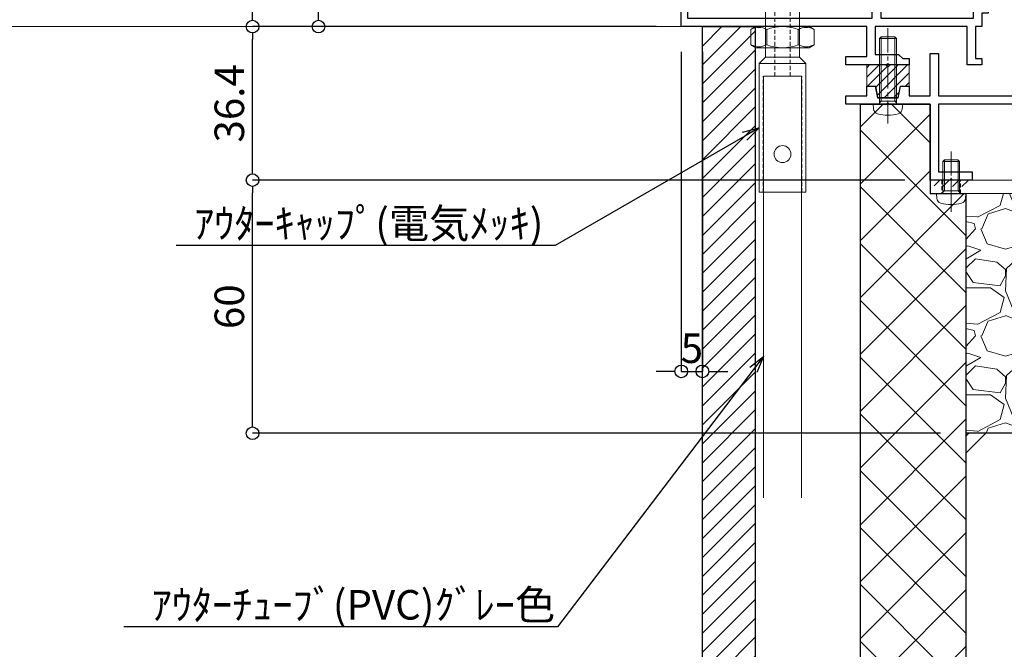
# Model space of a CAD drawing. Units: millimetres. Extents: x -12289 to 82400, y -2748 to 52132.
# Drawn here: x 17964 to 18198, y 6682 to 6831 of the extents above; entities that cross this region are included whole.
import ezdxf
from ezdxf import colors
from ezdxf.entities.mleader import LeaderData, LeaderLine
from ezdxf.math import Vec2, Vec3

# ---------------------------------------------------------------- set-up
doc = ezdxf.new("R2010")
doc.units = ezdxf.units.MM
doc.header["$LTSCALE"] = 0.3
doc.header["$PDMODE"] = 33
doc.header["$PDSIZE"] = 5
doc.linetypes.add('CENTER2', pattern=[28.575, 19.05, -3.175, 3.175, -3.175])
doc.linetypes.add('HIDDEN2', pattern=[4.7625, 3.175, -1.5875])
doc.layers.get('0').update_dxf_attribs({"lineweight": 9})
doc.layers.get('Defpoints').update_dxf_attribs({"lineweight": 9})
for name, color, linetype, lineweight in [('St02', 30, 'Continuous', 9), ('テキスト', 50, 'Continuous', 9), ('ハッチング', 7, 'Continuous', 9), ('パーツ02', 121, 'Continuous', 9), ('ビスボルト', 171, 'Continuous', 9), ('中心線', 210, 'CENTER2', 9), ('型材01', 3, 'Continuous', 25), ('型材02', 71, 'Continuous', 9), ('寸法', 10, 'Continuous', 9), ('躯体01', 124, 'Continuous', 25)]:
    doc.layers.add(name, color=color, linetype=linetype, lineweight=lineweight)
doc.styles.add('TGK-text', font='txt', dxfattribs={"height": 3.5})
doc.dimstyles.new('T-dim', dxfattribs={"dimtxt": 3.5, "dimasz": 1.5, "dimexe": 0, "dimexo": 3, "dimgap": 1, "dimtad": 1, "dimdec": 1, "dimdsep": 46, "dimtxsty": 'TGK-text', "dimblk": 'DOTBLANK', "dimcen": 0, "dimclrt": 2, "dimazin": 2, "dimtfac": 1, "dimtdec": 1, "dimtix": 1, "dimtmove": 2, "dimatfit": 3, "dimldrblk": 'OPEN30', "dimfxl": 1, "dimtolj": 1, "dimtzin": 0, "dimarcsym": 0})

# ---------------------------------------------------------------- blocks, each defined once
blk = doc.blocks.new('TK-1136S')
at = {"layer": '型材01'}
blk.add_lwpolyline([(31.6, -96.1), (26.9, -96.1), (26.6, -95.8), (26.3, -96.1), (21.6, -96.1), (21.6, -94.1), (56.1, -94.1), (56.1, -82.94), (-0.09, -78.1), (-27.9, -78.1), (-27.9, -94.1), (-19.9, -94.1), (-19.9, -96.1), (-24.6, -96.1), (-24.9, -95.8), (-25.2, -96.1), (-29.9, -96.1), (-29.9, -78.1), (-39.6, -78.1), (-39.9, -77.8), (-40.2, -78.1), (-49.9, -78.1), (-49.9, -76.1), (-44.9, -76.1), (-44.9, -73.8), (-42.9, -73.8), (-42.35, -76.6), (-37.45, -76.6), (-36.9, -73.8), (-34.9, -73.8), (-34.9, -76.1), (-29.9, -76.1), (-29.9, -66.1), (-27.9, -66.1), (-27.9, -76.1), (-2, -76.1), (-2, -5.2), (-10.6, -5.2), (-10.6, -12.7), (-12.6, -12.7), (-12.6, 0), (-10.9, 0), (-10.3, -0.6), (-10.3, -1.2), (-11.4, -1.2), (-11.4, -3.7), (-2, -3.7), (-2, -1.2), (-5.2, -1.2), (-5.2, -0.6), (-4.6, 0), (0, 0), (0, -76.1), (58.1, -81.1), (58.1, -96.1), (33.1, -96.1), (33.1, -106.1), (31.6, -106.1)], close=True, dxfattribs=at)
blk = doc.blocks.new('TK-1135S')
at = {"layer": '型材01'}
for points in [[(3.5, -34), (3.2, -33.7), (3.2, -14.3), (3.5, -14), (3.2, -13.7), (3.2, -2), (0, -2), (0, 0), (5.2, 0), (5.2, -3), (17.6, -3), (18.2, -3.6), (18.2, -5), (16.2, -5), (16.2, -9.5), (27.2, -9.5), (27.2, -5), (26.2, -5), (26.2, -3.6), (26.8, -3), (29.2, -3), (29.2, -13.2), (28.9, -13.5), (29.2, -13.8), (29.2, -25.5), (30.7, -25.5), (30.7, -27), (29.2, -27), (29.2, -34.5), (28.9, -34.8), (29.2, -35.1), (29.2, -52.5), (28.9, -52.8), (29.2, -53.1), (29.2, -60.8), (30.7, -60.8), (30.7, -62.3), (29.2, -62.3), (29.2, -65.5), (27.7, -65.5), (27.7, -73.1), (29.2, -73.1), (29.2, -74.6), (25.7, -74.6), (25.7, -65.5), (3.9, -65.5), (3.9, -72.1), (9.4, -72.1), (10.4, -73.1), (11.9, -73.1), (11.9, -74.6), (7.2, -74.6), (6.9, -74.3), (6.6, -74.6), (-3.1, -74.6), (-3.1, -72.6), (1.9, -72.6), (1.9, -65.5), (-42.1, -65.5), (-42.1, -55.5), (-40.6, -55.5), (-40.6, -63.5), (3.2, -63.5), (3.2, -34.3)], [(14.2, -5), (5.2, -5), (5.2, -10), (6.2, -11), (6.2, -17), (5.2, -18), (5.2, -30), (6.2, -31), (6.2, -37), (5.2, -38), (5.2, -63.5), (27.2, -63.5), (27.2, -56.8), (26.2, -55.8), (26.2, -49.8), (27.2, -48.8), (27.2, -38.8), (26.2, -37.8), (26.2, -31.8), (27.2, -30.8), (27.2, -17.5), (26.2, -16.5), (26.2, -11), (14.2, -11)]]:
    blk.add_lwpolyline(points, close=True, dxfattribs=at)
blk = doc.blocks.new('TKR-1401')
at = {"layer": 'ハッチング', "linetype": 'ByBlock'}
h = blk.add_hatch(dxfattribs=at)
h.set_pattern_fill('ANSI31', color=256, scale=0.5)
h.set_pattern_definition([(45, (10742.9016, -3462.5682), (-1.12253202, 1.12253202), [])])
h.paths.add_polyline_path([(5, 5), (0.5, 5), (0, 4.5), (-0.5, 5), (-5, 5), (-5, 0), (-2.9, 0), (-2.4, -2.7), (2.4, -2.7), (2.9, 0), (5, 0)])
at = {"layer": 'パーツ02', "color": 0, "linetype": 'ByBlock'}
blk.add_lwpolyline([(-0.5, 5), (-5, 5), (-5, 0), (-2.9, 0), (-2.4, -2.7), (2.4, -2.7), (2.9, 0), (5, 0), (5, 5), (0.5, 5), (0, 4.5)], close=True, dxfattribs=at)
blk = doc.blocks.new('*U416')
at = {"layer": 'ビスボルト', "linetype": 'ByBlock'}
for p, q in [((-2, 15.6), (-1.6, 16)), ((-2, 0), (-2, 15.6)), ((2, 15.6), (-2, 15.6)), ((-1.6212, 0.7), (-1.6212, 15.9788)), ((1.6, 16), (-1.6, 16)), ((2, 15.6), (1.6, 16)), ((1.6212, 0.7), (1.6212, 15.9788)), ((2, 0), (2, 15.6)), ((3.5, 0), (-3.5, 0)), ((-3.5, 0), (-3.402, -1.1196)), ((2, 0.7), (-2, 0.7)), ((-1.6212, 0.7), (-2, 0.3208)), ((1.6212, 0.7), (2, 0.3208)), ((3.5, 0), (3.402, -1.1196))]:
    blk.add_line(p, q, dxfattribs=at)
for centre, radius, start, end in [((-2.1072, -1.006), 1.3, 185, 254.119), ((0, 6.4), 9, 254.119, 285.881), ((2.1072, -1.006), 1.3, 285.881, 355)]:
    blk.add_arc(centre, radius, start, end, dxfattribs=at)
at = {"layer": '中心線'}
blk.add_line((0, 18), (0, -4.6), dxfattribs=at)
blk = doc.blocks.new('*U451')
at = {"layer": 'ビスボルト', "linetype": 'ByBlock'}
for p, q in [((-2, 7.6), (-1.6, 8)), ((-2, 0), (-2, 7.6)), ((2, 7.6), (-2, 7.6)), ((-1.6212, 0.7), (-1.6212, 7.9788)), ((1.6, 8), (-1.6, 8)), ((2, 7.6), (1.6, 8)), ((1.6212, 0.7), (1.6212, 7.9788)), ((2, 0), (2, 7.6)), ((3.5, 0), (-3.5, 0)), ((2, 0.7), (-2, 0.7)), ((-1.6212, 0.7), (-2, 0.3208)), ((1.6212, 0.7), (2, 0.3208)), ((3.5, 0), (3.402, -1.1196)), ((-3.5, 0), (-3.402, -1.1196))]:
    blk.add_line(p, q, dxfattribs=at)
for centre, radius, start, end in [((-2.1072, -1.006), 1.3, 185, 254.119), ((0, 6.4), 9, 254.119, 285.881), ((2.1072, -1.006), 1.3, 285.881, 355)]:
    blk.add_arc(centre, radius, start, end, dxfattribs=at)
at = {"layer": '中心線'}
blk.add_line((0, 10), (0, -4.6), dxfattribs=at)
blk = doc.blocks.new('*U464')
at = {"layer": 'ハッチング', "linetype": 'HIDDEN2', "transparency": 33554687}
h = blk.add_hatch(dxfattribs=at)
h.set_pattern_fill('ANSI31', color=256, scale=0.5, angle=1e-11)
h.paths.add_polyline_path([(-4, 0), (4, 0), (4, 1.5), (-4, 1.5)])
at = {"linetype": 'ByBlock'}
blk.add_lwpolyline([(-5, 0), (5, 0), (5, 3.2), (-5, 3.2)], close=True, dxfattribs=at)
at = {"layer": '中心線'}
blk.add_line((0, 5.2), (0, -2), dxfattribs=at)
blk = doc.blocks.new('*U466')
at = {"layer": 'ハッチング', "linetype": 'HIDDEN2', "transparency": 33554687}
h = blk.add_hatch(dxfattribs=at)
h.set_pattern_fill('ANSI31', color=256, scale=0.5, angle=90)
h.paths.add_polyline_path([(0, -4), (0, 4), (-1.5, 4), (-1.5, -4)])
at = {"linetype": 'ByBlock'}
blk.add_lwpolyline([(0, -2.25), (0, 2.25), (-3.2, 2.25), (-3.2, -2.25)], close=True, dxfattribs=at)
at = {"layer": '中心線'}
blk.add_line((-5.2, 0), (2, 0), dxfattribs=at)
blk = doc.blocks.new('*U467')
at = {"layer": 'ハッチング', "linetype": 'HIDDEN2', "transparency": 33554687}
h = blk.add_hatch(dxfattribs=at)
h.set_pattern_fill('ANSI31', color=256, scale=0.5, angle=90)
h.paths.add_polyline_path([(0, -4), (0, 4), (-1.5, 4), (-1.5, -4)])
at = {"linetype": 'ByBlock'}
blk.add_lwpolyline([(0, -2.25), (0, 2.25), (-3.2, 2.25), (-3.2, -2.25)], close=True, dxfattribs=at)
at = {"layer": '中心線'}
blk.add_line((-5.2, 0), (2, 0), dxfattribs=at)
blk = doc.blocks.new('NSB-11横（片開き用）')
at = {"layer": 'St02'}
for points in [[(0, 0), (0, -3.2), (-61.5, -3.2), (-61.5, 0)], [(-18.2, -3.2), (-15, -3.2), (-15, -50), (-18.2, -50)]]:
    blk.add_lwpolyline(points, close=True, dxfattribs=at)
at = {"linetype": 'HIDDEN2', "rotation": 90.00000000000001}
for name, p in [('*U466', (-56.5, 0)), ('*U467', (-5, 0)), ('*U464', (-15, -35))]:
    blk.add_blockref(name, p, dxfattribs=at)
blk = doc.blocks.new('kutai03')
at = {"layer": 'ハッチング', "transparency": 33554687}
h = blk.add_hatch(dxfattribs=at)
h.set_pattern_fill('ANSI31', color=256)
h.set_pattern_definition([(45, (-2147.933, -23.556), (-2.245064, 2.245064), [])])
h.paths.add_polyline_path([(-212.5, 353.56), (-200, 353.56), (-200, 0), (-212.5, 0)])
h = blk.add_hatch(dxfattribs=at)
h.set_pattern_fill('ANSI37', color=256, scale=3)
h.set_pattern_definition([(45, (-5881.45, -107975.749), (-6.7351921, 6.7351921), []), (135, (-5881.45, -107975.749), (-6.7351921, -6.7351921), [])])
h.paths.add_polyline_path([(-150, 0), (-175, 0), (-175, 335.16), (-158.5, 335.16), (-158.5, 313.96), (-150, 313.96)])
h = blk.add_hatch(dxfattribs=at)
h.set_pattern_fill('GRAVEL', color=256)
h.set_pattern_definition([(228.0127875, (-5863.1617, -107950.3494), (-203.200000016, -228.599999986), [3.4172144, -338.3048364]), (184.969741, (-5865.4477, -107952.8894), (304.799999879, 25.400001447), [5.864047, -580.540489]), (132.5104471, (-5871.2897, -107953.3974), (254.000000107, -279.399999902), [4.134815, -409.347228]), (267.273689, (-5881.1957, -107959.7474), (25.400000053, 507.999999997), [5.340045, -528.664374]), (292.8336542, (-5881.4497, -107965.0814), (-127.00000001, 304.799999996), [5.236337, -518.3980775]), (357.273689, (-5879.4177, -107969.9074), (-507.999999997, 25.400000053), [5.340045, -528.664374]), (37.6942405, (-5874.0837, -107970.1614), (-330.199999985, -254.000000019), [7.0619366, -699.131153]), (72.2553284, (-5868.4957, -107965.8434), (177.800000048, 558.799999985), [6.667195, -660.052566]), (121.4295656, (-5866.4637, -107959.4934), (-203.200000029, 330.199999982), [5.35813, -530.455457]), (175.2363583, (-5869.2577, -107954.9214), (279.399999996, -25.400000044), [6.117133, -299.7393695]), (222.3974378, (-5875.3537, -107954.4134), (-304.79999999, -279.4000000106), [7.910779, -783.167725]), (138.8140748, (-5856.0497, -107960.0014), (-177.79999999, 152.40000001), [2.7000454, -267.305658]), (171.4692344, (-5858.0817, -107958.2234), (330.200000009, -50.799999942), [5.13682, -508.54639]), (225, (-5863.162, -107957.461), (-4e-15, -25.4), [3.5920934, -32.328931]), (203.1985905, (-5864.9397, -107954.4134), (127, 50.79999999), [1.934413, -191.5062237]), (291.8014095, (-5866.7177, -107955.1754), (-25.4, 76.2), [2.735656, -134.04753]), (30.9637565, (-5865.7017, -107957.7154), (76.2, 50.8), [4.4431966, -143.6629815]), (161.565051, (-5861.892, -107955.429), (50.8, -25.4), [3.2128714, -77.108981]), (16.3895403, (-5881.4497, -107955.1754), (254, 76.2), [4.50088, -445.588267]), (70.346176, (-5877.1317, -107953.9054), (-101.60000001, -279.399999997), [3.7759894, -373.822157]), (293.1985905, (-5861.8917, -107950.3494), (-50.79999999, 127), [3.868801, -189.571836]), (343.6104597, (-5860.3677, -107953.9054), (-254.000000005, 76.199999982), [4.50088, -445.588267]), (339.4439548, (-5881.4497, -107970.9234), (-127, 50.8), [4.340352, -212.677343]), (294.7751406, (-5877.3857, -107972.4474), (-127.00000015, 279.39999993), [3.636721, -360.035934]), (66.8014095, (-5861.6377, -107975.7494), (50.79999999, 127), [3.868801, -189.571836]), (17.3540246, (-5860.1137, -107972.1934), (-330.199999993, -101.600000021), [4.2578274, -421.52376]), (69.4439548, (-5874.0837, -107975.7494), (-50.8, -127), [2.170176, -214.847519]), (101.3099325, (-5863.1617, -107975.7494), (-25.4, 101.6), [1.295146, -128.2199496]), (165.9637565, (-5863.416, -107974.4794), (76.2, -25.4), [5.236337, -99.490546]), (186.009006, (-5868.4957, -107973.2094), (253.999999999, 25.400000013), [4.85267, -480.4136486]), (303.6900675, (-5865.702, -107960.0014), (-25.4, 50.8), [3.663239, -87.9177636]), (353.1572266, (-5863.6697, -107963.0494), (431.800000003, -50.799999977), [6.3955676, -633.1600907]), (60.945396, (-5857.3197, -107963.8114), (-101.6, -177.8), [2.6150824, -258.893923]), (90, (-5856.05, -107961.525), (-25.4, 25.4), [1.524, -23.876]), (120.2564372, (-5869.0037, -107972.4474), (101.599999988, -177.800000007), [3.5286696, -349.339408]), (48.0127875, (-5870.7817, -107969.3994), (203.200000017, 228.599999985), [6.834429, -334.887622]), (0, (-5866.21, -107964.32), (25.4, 25.4), [6.604, -18.796]), (325.3048465, (-5859.6057, -107964.3194), (254.000000096, -177.799999863), [4.0160956, -397.593167]), (254.054604, (-5856.3037, -107966.6054), (-25.4, -101.6), [3.698291, -181.2165004]), (207.6459754, (-5857.3197, -107970.1614), (-482.600000018, -253.999999966), [6.021451, -596.124644]), (175.4260787, (-5862.6537, -107972.9554), (-330.2, 25.4), [6.3702946, -630.6584646])])
h.paths.add_polyline_path([(-115.2, 313.96), (-150, 313.96), (-150, 257.16), (-108.8, 257.16, -0.414214), (-112, 260.36), (-112, 267.16), (-115.2, 267.16), (-115.2, 273.16), (-116.4, 273.16), (-116.4, 282.16), (-117.2, 282.16), (-121.7, 282.16), (-121.7, 288.46), (-121, 289.67), (-116.4, 289.67), (-116.4, 291.16), (-115.2, 291.16)])
h = blk.add_hatch(dxfattribs=at)
h.set_pattern_fill('JIS_RC_30', color=256, scale=4)
h.set_pattern_definition([(45, (-2147.93, -23.56), (-84.853, 84.853), []), (45, (-2143.93, -23.56), (-84.853, 84.853), []), (45, (-2139.93, -23.56), (-84.853, 84.853), [])])
h.paths.add_polyline_path([(-150, 0), (0, 0), (0, 252.16), (-5, 257.16), (-150, 257.16)])
at = {"layer": '躯体01'}
for points in [[(-212.5, 353.56), (-200, 353.56), (-200, 0), (-212.5, 0)], [(-150, 0), (-175, 0), (-175, 335.16), (-158.5, 335.16), (-158.5, 313.96), (-150, 313.96), (-150, 0)], [(-150, 0), (0, 0), (0, 252.16), (-5, 257.16), (-150, 257.16)]]:
    blk.add_lwpolyline(points, close=True, dxfattribs=at)
blk = doc.blocks.new('アウターキャップ')
at = {"layer": 'パーツ02', "linetype": 'ByBlock'}
for p, q in [((-4, -0.5), (-3.5, 0)), ((3.5, 0), (-3.5, 0)), ((4, -0.5), (3.5, 0)), ((-4, -23), (-4, -0.5)), ((4, -0.5), (-4, -0.5)), ((4, -23), (4, -0.5)), ((-5.5, -24.5), (-4, -23)), ((4, -23), (-4, -23)), ((5.5, -24.5), (4, -23)), ((-5.5, -55), (-5.5, -24.5)), ((5.5, -24.5), (-5.5, -24.5)), ((5.5, -55), (5.5, -24.5)), ((5.5, -55), (-5.5, -55))]:
    blk.add_line(p, q, dxfattribs=at)
at = {"layer": 'パーツ02', "linetype": 'HIDDEN2'}
for p, q in [((-1.8, -27.5), (-1.8, 0)), ((1.8, -27.5), (1.8, 0)), ((-4.6, -55), (-4.6, -27.5)), ((-1.8, -27.5), (-4.6, -27.5)), ((4.6, -27.5), (1.8, -27.5)), ((4.6, -55), (4.6, -27.5))]:
    blk.add_line(p, q, dxfattribs=at)
at = {"layer": 'パーツ02', "linetype": 'ByBlock'}
blk.add_circle((0, -46), 2, dxfattribs=at)
blk = doc.blocks.new('アウターキャップナット')
at = {"layer": 'パーツ02', "linetype": 'ByBlock'}
for p, q in [((-7.51, 4.3), (-6.3, 5)), ((6.3, 5), (-6.3, 5)), ((7.51, 4.3), (6.3, 5)), ((-7.51, 0.7), (-7.51, 4.3)), ((-3.75, 0.7), (-3.75, 4.3)), ((3.75, 0.7), (3.75, 4.3)), ((7.51, 0.7), (7.51, 4.3)), ((-7.51, 0.7), (-6.3, 0)), ((6.3, 0), (-6.3, 0)), ((7.51, 0.7), (6.3, 0))]:
    blk.add_line(p, q, dxfattribs=at)
for centre, radius, start, end in [((-5.63, 1.05), 3.75, 60, 120), ((0, -5.46), 10.46, 68.9856, 111.0144), ((5.63, 1.05), 3.75, 60, 120), ((-5.63, 3.95), 3.75, 240, 300), ((0, 10.46), 10.46, 248.9856, 291.0144), ((5.63, 3.95), 3.75, 240, 300)]:
    blk.add_arc(centre, radius, start, end, dxfattribs=at)
blk = doc.blocks.new('_DotBlank')
at = {"color": 0, "linetype": 'ByBlock', "lineweight": -2}
blk.add_line((-0.5, 0), (-1, 0), dxfattribs=at)
blk.add_circle((0, 0), 0.5, dxfattribs=at)
blk = doc.blocks.new('*D580')
at = {"layer": 'Defpoints', "color": 0, "transparency": 16777216}
for p in [(18268.06, 7357.67), (18156.06, 7171.13), (18268.06, 6808.16)]:
    blk.add_point(p, dxfattribs=at)
at = {"layer": '寸法', "color": 0, "lineweight": -2, "transparency": 16777216}
for p, q in [((18156.06, 7177.13), (18156.06, 7357.67)), ((18159.06, 7357.67), (18265.06, 7357.67)), ((18268.06, 6814.16), (18268.06, 7357.67))]:
    blk.add_line(p, q, dxfattribs=at)
at = {"layer": '寸法', "color": 0, "lineweight": -2, "transparency": 16777216, "xscale": 3, "yscale": 3, "zscale": 3, "rotation": 180}
blk.add_blockref('_DotBlank', (18156.06, 7357.67), dxfattribs=at)
at = {"layer": '寸法', "color": 0, "lineweight": -2, "transparency": 16777216, "xscale": 3, "yscale": 3, "zscale": 3}
blk.add_blockref('_DotBlank', (18268.06, 7357.67), dxfattribs=at)
at = {"layer": '寸法', "color": 2, "transparency": 16777216, "insert": (18212.06, 7363.17), "char_height": 7, "attachment_point": 5, "style": 'TGK-text'}
blk.add_mtext('\\A1;112', dxfattribs=at)
blk = doc.blocks.new('_Open30')
at = {"color": 0, "linetype": 'ByBlock', "lineweight": -2}
for p, q in [((-1, 0.268), (0, 0)), ((0, 0), (-1, -0.268)), ((0, 0), (-1, 0))]:
    blk.add_line(p, q, dxfattribs=at)
blk = doc.blocks.new('*D582')
at = {"layer": 'Defpoints', "color": 0, "transparency": 16777216}
for p in [(18268.06, 7378.76), (17144.06, 6808.16), (18268.06, 6808.16)]:
    blk.add_point(p, dxfattribs=at)
at = {"layer": '寸法', "color": 0, "lineweight": -2, "transparency": 16777216}
for p, q in [((17144.06, 6814.16), (17144.06, 7378.76)), ((17147.06, 7378.76), (18265.06, 7378.76)), ((18268.06, 6814.16), (18268.06, 7378.76))]:
    blk.add_line(p, q, dxfattribs=at)
at = {"layer": '寸法', "color": 0, "lineweight": -2, "transparency": 16777216, "xscale": 3, "yscale": 3, "zscale": 3, "rotation": 180}
blk.add_blockref('_DotBlank', (17144.06, 7378.76), dxfattribs=at)
at = {"layer": '寸法', "color": 0, "lineweight": -2, "transparency": 16777216, "xscale": 3, "yscale": 3, "zscale": 3}
blk.add_blockref('_DotBlank', (18268.06, 7378.76), dxfattribs=at)
at = {"layer": '寸法', "color": 2, "transparency": 16777216, "insert": (17706.06, 7384.88), "char_height": 7, "attachment_point": 5, "style": 'TGK-text'}
blk.add_mtext('\\A1;本体外形寸法', dxfattribs=at)
blk = doc.blocks.new('*D597')
at = {"layer": 'Defpoints', "color": 0, "transparency": 16777216}
for p in [(18121.06, 6829.56), (18126.06, 6829.56), (18126.06, 6747.81)]:
    blk.add_point(p, dxfattribs=at)
at = {"layer": '寸法', "color": 0, "lineweight": -2, "transparency": 16777216}
for p, q in [((18121.06, 6823.56), (18121.06, 6747.81)), ((18126.06, 6823.56), (18126.06, 6747.81)), ((18118.06, 6747.81), (18115.06, 6747.81)), ((18121.06, 6747.81), (18126.06, 6747.81)), ((18129.06, 6747.81), (18132.06, 6747.81))]:
    blk.add_line(p, q, dxfattribs=at)
at = {"layer": '寸法', "color": 0, "lineweight": -2, "transparency": 16777216, "xscale": 3, "yscale": 3, "zscale": 3}
blk.add_blockref('_DotBlank', (18121.06, 6747.81), dxfattribs=at)
at = {"layer": '寸法', "color": 0, "lineweight": -2, "transparency": 16777216, "xscale": 3, "yscale": 3, "zscale": 3, "rotation": 180}
blk.add_blockref('_DotBlank', (18126.06, 6747.81), dxfattribs=at)
at = {"layer": '寸法', "color": 2, "transparency": 16777216, "insert": (18123.56, 6753.31), "char_height": 7, "attachment_point": 5, "style": 'TGK-text'}
blk.add_mtext('\\A1;5', dxfattribs=at)
blk = doc.blocks.new('*D571')
at = {"layer": 'Defpoints', "color": 0, "transparency": 16777216}
for p in [(18019.36, 6793.16), (18180.06, 6793.16), (18188.56, 6733.16)]:
    blk.add_point(p, dxfattribs=at)
at = {"layer": '寸法', "color": 0, "lineweight": -2, "transparency": 16777216}
for p, q in [((18174.06, 6793.16), (18019.36, 6793.16)), ((18019.36, 6736.16), (18019.36, 6790.16)), ((18182.56, 6733.16), (18019.36, 6733.16))]:
    blk.add_line(p, q, dxfattribs=at)
at = {"layer": '寸法', "color": 0, "lineweight": -2, "transparency": 16777216, "xscale": 3, "yscale": 3, "zscale": 3}
for p, rotation in [((18019.36, 6793.16), 90), ((18019.36, 6733.16), 270)]:
    blk.add_blockref('_DotBlank', p, dxfattribs=dict(at, rotation=rotation))
at = {"layer": '寸法', "color": 2, "transparency": 16777216, "insert": (18013.86, 6763.16), "char_height": 7, "attachment_point": 5, "rotation": 90, "style": 'TGK-text'}
blk.add_mtext('\\A1;60', dxfattribs=at)
blk = doc.blocks.new('*D572')
at = {"layer": 'Defpoints', "color": 0, "transparency": 16777216}
for p in [(18019.36, 6829.56), (18121.06, 6829.56), (18180.06, 6793.16)]:
    blk.add_point(p, dxfattribs=at)
at = {"layer": '寸法', "color": 0, "lineweight": -2, "transparency": 16777216}
for p, q in [((18115.06, 6829.56), (18019.36, 6829.56)), ((18019.36, 6796.16), (18019.36, 6826.56)), ((18174.06, 6793.16), (18019.36, 6793.16))]:
    blk.add_line(p, q, dxfattribs=at)
at = {"layer": '寸法', "color": 0, "lineweight": -2, "transparency": 16777216, "xscale": 3, "yscale": 3, "zscale": 3}
for p, rotation in [((18019.36, 6829.56), 90), ((18019.36, 6793.16), 270)]:
    blk.add_blockref('_DotBlank', p, dxfattribs=dict(at, rotation=rotation))
at = {"layer": '寸法', "color": 2, "transparency": 16777216, "insert": (18013.86, 6811.36), "char_height": 7, "attachment_point": 5, "rotation": 90, "style": 'TGK-text'}
blk.add_mtext('\\A1;36.4', dxfattribs=at)
blk = doc.blocks.new('*D573')
at = {"layer": 'Defpoints', "color": 0, "transparency": 16777216}
for p in [(18035.01, 6895.06), (18163.16, 6895.06), (18121.06, 6829.56)]:
    blk.add_point(p, dxfattribs=at)
at = {"layer": '寸法', "color": 0, "lineweight": -2, "transparency": 16777216}
for p, q in [((18157.16, 6895.06), (18035.01, 6895.06)), ((18035.01, 6832.56), (18035.01, 6892.06)), ((18115.06, 6829.56), (18035.01, 6829.56))]:
    blk.add_line(p, q, dxfattribs=at)
at = {"layer": '寸法', "color": 0, "lineweight": -2, "transparency": 16777216, "xscale": 3, "yscale": 3, "zscale": 3}
for p, rotation in [((18035.01, 6895.06), 90), ((18035.01, 6829.56), 270)]:
    blk.add_blockref('_DotBlank', p, dxfattribs=dict(at, rotation=rotation))
at = {"layer": '寸法', "color": 2, "transparency": 16777216, "insert": (18029.51, 6862.31), "char_height": 7, "attachment_point": 5, "rotation": 90, "style": 'TGK-text'}
blk.add_mtext('\\A1;65.5', dxfattribs=at)
blk = doc.blocks.new('*D576')
at = {"layer": 'Defpoints', "color": 0, "transparency": 16777216}
for p in [(18019.36, 6955.66), (18132.16, 6955.66), (18121.06, 6829.56)]:
    blk.add_point(p, dxfattribs=at)
at = {"layer": '寸法', "color": 0, "lineweight": -2, "transparency": 16777216}
for p, q in [((18126.16, 6955.66), (18019.36, 6955.66)), ((18019.36, 6832.56), (18019.36, 6952.66)), ((18115.06, 6829.56), (18019.36, 6829.56))]:
    blk.add_line(p, q, dxfattribs=at)
at = {"layer": '寸法', "color": 0, "lineweight": -2, "transparency": 16777216, "xscale": 3, "yscale": 3, "zscale": 3}
for p, rotation in [((18019.36, 6955.66), 90), ((18019.36, 6829.56), 270)]:
    blk.add_blockref('_DotBlank', p, dxfattribs=dict(at, rotation=rotation))
at = {"layer": '寸法', "color": 2, "transparency": 16777216, "insert": (18013.86, 6892.61), "char_height": 7, "attachment_point": 5, "rotation": 90, "style": 'TGK-text'}
blk.add_mtext('\\A1;126.1', dxfattribs=at)

msp = doc.modelspace()

# ---------------------------------------------------------------- linework, layer by layer
at = {"layer": 'パーツ02'}
msp.add_lwpolyline([(18140.56, 6717.84), (18140.56, 6817.84), (18149.56, 6817.84), (18149.56, 6717.84)], dxfattribs=at)
at = {"layer": '型材02'}
msp.add_line((18121.06, 6829.56), (17731.06, 6829.56), dxfattribs=at)

# ---------------------------------------------------------------- block references
at = {"layer": 'St02'}
msp.add_blockref('NSB-11横（片開き用）', (18241.56, 6793.16), dxfattribs=at)
at = {"layer": 'パーツ02'}
for name, p in [('アウターキャップ', (18145.06, 6845.34)), ('アウターキャップナット', (18145.06, 6824.56)), ('TKR-1401', (18170.06, 6815.46))]:
    msp.add_blockref(name, p, dxfattribs=at)
at = {"layer": 'ビスボルト'}
for name, p in [('*U416', (18170.06, 6811.16)), ('*U451', (18185.06, 6789.96))]:
    msp.add_blockref(name, p, dxfattribs=at)
at = {"layer": '型材01'}
for name, p in [('TK-1135S', (18163.16, 6895.06)), ('TK-1136S', (18209.96, 6889.26))]:
    msp.add_blockref(name, p, dxfattribs=at)
at = {"layer": '躯体01'}
msp.add_blockref('kutai03', (18338.56, 6476), dxfattribs=at)

# ---------------------------------------------------------------- dimensions: what is measured, and where the dimension line sits
at = {"layer": '寸法'}
dim = msp.add_linear_dim(base=(18268.06, 7378.76), p1=(17144.06, 6808.16), p2=(18268.06, 6808.16), text='本体外形寸法', dimstyle='T-dim', dxfattribs=at)
dim.commit()
dim.dimension.update_dxf_attribs({"geometry": '*D582', "text_midpoint": (17706.06, 7384.88)})
for base, p1, p2, picture, middle in [((18268.06, 7357.67), (18156.06, 7171.13), (18268.06, 6808.16), '*D580', (18212.06, 7363.17)), ((18126.06, 6747.81), (18121.06, 6829.56), (18126.06, 6829.56), '*D597', (18123.56, 6753.31))]:
    dim = msp.add_linear_dim(base=base, p1=p1, p2=p2, dimstyle='T-dim', dxfattribs=at)
    dim.commit()
    dim.dimension.update_dxf_attribs({"geometry": picture, "text_midpoint": middle})
for base, p1, p2, picture, middle in [((18019.36, 6955.66), (18121.06, 6829.56), (18132.16, 6955.66), '*D576', (18013.86, 6892.61)), ((18035.01, 6895.06), (18121.06, 6829.56), (18163.16, 6895.06), '*D573', (18029.51, 6862.31)), ((18019.36, 6829.56), (18180.06, 6793.16), (18121.06, 6829.56), '*D572', (18013.86, 6811.36)), ((18019.36, 6793.16), (18188.56, 6733.16), (18180.06, 6793.16), '*D571', (18013.86, 6763.16))]:
    dim = msp.add_linear_dim(base=base, p1=p1, p2=p2, angle=90, dimstyle='T-dim', dxfattribs=at)
    dim.commit()
    dim.dimension.update_dxf_attribs({"geometry": picture, "text_midpoint": middle})

# ---------------------------------------------------------------- leaders
at = {"layer": 'テキスト'}
ml = msp.add_multileader_mtext('Standard', dxfattribs=at)
ml.set_content('ｱｳﾀｰｷｬｯﾌﾟ(電気ﾒｯｷ)', color=2, style='TGK-text')
ml.set_leader_properties()
ml.set_arrow_properties(name='OPEN30')
ml.build(insert=Vec2(0, 0))
ml.multileader.update_dxf_attribs({"text_left_attachment_type": 5, "text_right_attachment_type": 5, "dogleg_length": 3, "scale": 2})
ctx = ml.context
ctx.base_point, ctx.scale, ctx.char_height, ctx.landing_gap_size, ctx.plane_origin = Vec3(18005.31, 6777.65), 2, 7, 0.18, Vec3(18139.56, 6805.59)
ctx.left_attachment, ctx.right_attachment = 5, 5
notes = []
notes.append((ctx, [(0, (1, 1, 0), (18091.12, 6777.65), (-1, 0), 6, [(0, [(18139.56, 6805.59)], 0, [])])]))
ctx.mtext.insert, ctx.mtext.flow_direction = Vec3(18005.49, 6786.41), 5
ml = msp.add_multileader_mtext('Standard', dxfattribs=at)
ml.set_content('ｱｳﾀｰﾁｭｰﾌﾞ(PVC)ｸﾞﾚｰ色', color=2, style='TGK-text')
ml.set_leader_properties()
ml.set_arrow_properties(name='OPEN30')
ml.build(insert=Vec2(0, 0))
ml.multileader.update_dxf_attribs({"text_left_attachment_type": 5, "text_right_attachment_type": 5, "dogleg_length": 3, "scale": 2})
ctx = ml.context
ctx.base_point, ctx.scale, ctx.char_height, ctx.landing_gap_size, ctx.plane_origin = Vec3(17995.26, 6687.23), 2, 7, 0.18, Vec3(18140.56, 6736.09)
ctx.left_attachment, ctx.right_attachment = 5, 5
notes.append((ctx, [(0, (1, 1, 0), (18091.7, 6687.23), (-1, 0), 6, [(0, [(18140.56, 6751.39)], 0, [])])]))
ctx.mtext.insert, ctx.mtext.flow_direction = Vec3(17995.44, 6695.99), 5
for ctx, leaders in notes:
    for number, flags, end, landing, length, lines in leaders:
        leader = LeaderData()
        leader.index, (leader.has_last_leader_line, leader.has_dogleg_vector, leader.attachment_direction) = number, flags
        leader.last_leader_point, leader.dogleg_vector, leader.dogleg_length = Vec3(end), Vec3(landing), length
        for number, points, colour, breaks in lines:
            line = LeaderLine()
            line.index, line.vertices, line.color, line.breaks = number, Vec3.list(points), colors.encode_raw_color(colour), breaks
            leader.lines.append(line)
        ctx.leaders.append(leader)

doc.saveas('drawing.dxf')
